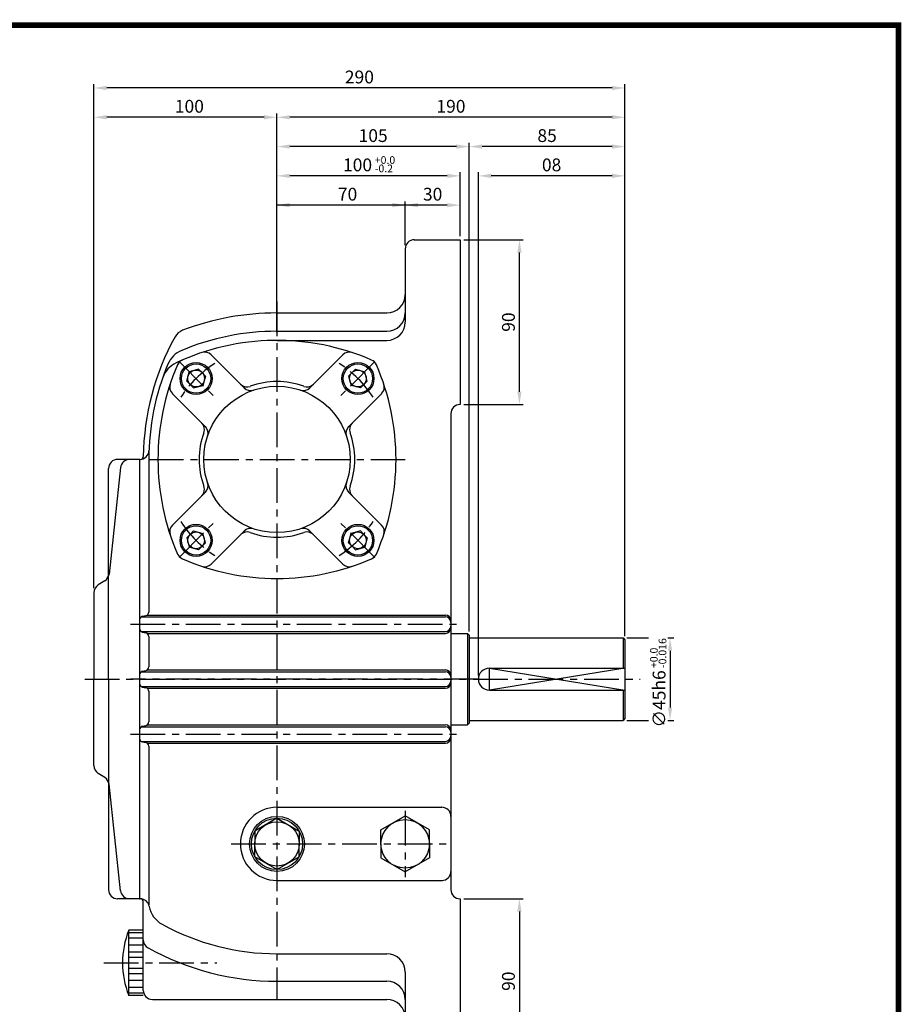
# Model space of a CAD drawing. Extents: x -1 to 377, y 0 to 267.
# Drawn here: x 218 to 377, y 90 to 267 of the extents above; entities that cross this region are included whole.
import ezdxf

# ---------------------------------------------------------------- set-up
doc = ezdxf.new("R2010")
doc.units = 0
doc.header["$LTSCALE"] = 5
doc.linetypes.add('CENTER', pattern=[2, 1.25, -0.25, 0.25, -0.25])
doc.layers.get('0').update_dxf_attribs({"color": 3, "linetype": 'CONTINUOUS'})
for name, color, linetype in [('CENTER', 1, 'CENTER'), ('DIM', 2, 'CONTINUOUS'), ('OUTLINE', 5, 'CONTINUOUS'), ('THIN', 2, 'CONTINUOUS')]:
    doc.layers.add(name, color=color, linetype=linetype)
doc.styles.add('ROMANS', font='romans.shx')

msp = doc.modelspace()

# ---------------------------------------------------------------- linework, layer by layer
for p, q in [((288.74, 227.34), (296.99, 227.34)), ((296.99, 227.34), (296.99, 197.64)), ((287.09, 225.69), (287.09, 212.49)), ((263.99, 214.14), (283.79, 214.14)), ((263.99, 210.84), (283.79, 210.84)), ((263.99, 209.19), (283.79, 209.19)), ((252.14, 206.59), (258.09, 200.64)), ((275.85, 206.59), (269.9, 200.64)), ((247.73, 201.87), (248.18, 203.55)), ((249.86, 204.01), (248.18, 203.55)), ((250.48, 203.39), (249.86, 204.01)), ((250.48, 203.39), (251.1, 202.77)), ((251.1, 202.77), (250.64, 201.09)), ((277.51, 203.39), (276.89, 202.77)), ((276.89, 202.77), (277.34, 201.09)), ((277.51, 203.39), (278.13, 204.01)), ((278.13, 204.01), (279.81, 203.55)), ((280.26, 201.87), (279.81, 203.55)), ((248.34, 201.25), (247.73, 201.87)), ((248.34, 201.25), (248.96, 200.64)), ((248.96, 200.64), (250.64, 201.09)), ((279.03, 200.64), (277.34, 201.09)), ((279.65, 201.25), (279.03, 200.64)), ((279.65, 201.25), (280.26, 201.87)), ((245.14, 199.59), (251.09, 193.64)), ((282.85, 199.59), (276.9, 193.64)), ((295.34, 195.99), (295.34, 110.19)), ((239.24, 187.74), (235.28, 187.74)), ((239.24, 187.74), (239.24, 167.85)), ((239.27, 187.74), (239.24, 187.74)), ((239.24, 187.74), (239.24, 167.85)), ((239.27, 187.74), (239.24, 187.74)), ((240.89, 187.74), (240.89, 160.23)), ((233.63, 148.14), (233.63, 186.09)), ((235.79, 186.26), (233.72, 167.08)), ((245.14, 175.88), (251.09, 181.83)), ((282.85, 175.88), (276.9, 181.83)), ((248.34, 174.22), (247.73, 173.6)), ((248.34, 174.22), (248.96, 174.84)), ((248.96, 174.84), (250.64, 174.39)), ((251.1, 172.7), (250.64, 174.39)), ((252.14, 168.88), (258.09, 174.83)), ((275.85, 168.88), (269.9, 174.83)), ((276.89, 172.7), (277.34, 174.39)), ((279.03, 174.84), (277.34, 174.39)), ((279.65, 174.22), (279.03, 174.84)), ((279.65, 174.22), (280.26, 173.6)), ((247.73, 173.6), (248.18, 171.92)), ((250.48, 172.08), (251.1, 172.7)), ((277.51, 172.08), (276.89, 172.7)), ((280.26, 173.6), (279.81, 171.92)), ((249.86, 171.47), (248.18, 171.92)), ((250.48, 172.08), (249.86, 171.47)), ((277.51, 172.08), (278.13, 171.47)), ((278.13, 171.47), (279.81, 171.92)), ((239.24, 167.85), (239.24, 148.14)), ((239.24, 167.85), (239.24, 148.14)), ((232.95, 165.86), (231.77, 165.12)), ((230.99, 163.72), (230.99, 148.14)), ((239.53, 159.36), (294.35, 159.36)), ((239.77, 159.46), (240.36, 159.58)), ((240.61, 159.69), (294.35, 159.69)), ((239.53, 156.72), (294.35, 156.72)), ((239.77, 156.61), (240.36, 156.49)), ((240.61, 156.39), (294.35, 156.39)), ((295.34, 156.39), (298.31, 156.39)), ((298.31, 156.39), (298.31, 139.89)), ((298.31, 156.39), (298.64, 156.06)), ((240.89, 155.85), (240.89, 150.33)), ((298.64, 156.06), (298.64, 140.22)), ((298.64, 155.56), (326.36, 155.56)), ((326.36, 155.56), (326.36, 150.12)), ((326.36, 155.56), (326.69, 155.23)), ((326.69, 155.23), (326.69, 141.04)), ((239.53, 149.46), (294.35, 149.46)), ((239.77, 149.56), (240.36, 149.68)), ((240.61, 149.79), (294.35, 149.79)), ((302.27, 150.12), (326.69, 150.12)), ((230.99, 132.55), (230.99, 148.14)), ((233.63, 148.14), (233.63, 110.19)), ((239.24, 148.14), (239.24, 108.54)), ((239.24, 148.14), (239.24, 108.54)), ((239.53, 146.82), (294.35, 146.82)), ((239.77, 146.71), (240.36, 146.59)), ((240.61, 146.49), (294.35, 146.49)), ((240.89, 145.95), (240.89, 140.43)), ((302.27, 146.16), (326.69, 146.16)), ((326.36, 146.16), (326.36, 140.71)), ((298.64, 140.22), (298.31, 139.89)), ((298.64, 140.71), (326.36, 140.71)), ((326.69, 141.04), (326.36, 140.71)), ((239.53, 139.56), (294.35, 139.56)), ((239.77, 139.66), (240.36, 139.78)), ((240.61, 139.89), (294.35, 139.89)), ((295.34, 139.89), (298.31, 139.89)), ((239.53, 136.92), (294.35, 136.92)), ((239.77, 136.81), (240.36, 136.69)), ((240.61, 136.59), (294.35, 136.59)), ((240.89, 136.05), (240.89, 107.46)), ((232.95, 130.41), (231.77, 131.15)), ((235.79, 110.01), (233.72, 129.19)), ((263.99, 125.04), (293.69, 125.04)), ((263.99, 123.06), (259.99, 120.75)), ((263.99, 123.06), (268, 120.75)), ((282.72, 120.96), (287.09, 123.49)), ((291.47, 120.96), (287.09, 123.49)), ((259.99, 120.75), (259.99, 118.44)), ((268, 120.75), (268, 118.44)), ((282.72, 118.44), (282.72, 120.96)), ((291.47, 118.44), (291.47, 120.96)), ((259.99, 116.13), (259.99, 118.44)), ((268, 116.13), (268, 118.44)), ((282.72, 118.44), (282.72, 115.91)), ((291.47, 118.44), (291.47, 115.91)), ((263.99, 113.82), (259.99, 116.13)), ((263.99, 113.82), (268, 116.13)), ((282.72, 115.91), (287.09, 113.39)), ((291.47, 115.91), (287.09, 113.39)), ((263.99, 111.84), (293.84, 111.84)), ((239.24, 108.54), (235.28, 108.54)), ((239.24, 108.54), (239.35, 108.54)), ((296.99, 108.54), (296.99, 78.84)), ((239.9, 92.04), (239.9, 108.03)), ((237.28, 91.1), (237.28, 102.88)), ((239.9, 102.88), (237.28, 102.88)), ((239.9, 102.42), (237.28, 102.42)), ((239.9, 101.43), (237.28, 101.43)), ((239.9, 100.16), (237.28, 100.16)), ((239.9, 98.93), (237.28, 98.93)), ((239.9, 97.98), (237.28, 97.98)), ((263.99, 98.64), (283.79, 98.64)), ((239.9, 95.99), (237.28, 95.99)), ((239.9, 95.04), (237.28, 95.04)), ((287.09, 95.34), (287.09, 80.49)), ((239.9, 93.82), (237.28, 93.82)), ((239.9, 92.55), (237.28, 92.55)), ((263.99, 93.69), (283.79, 93.69)), ((239.9, 91.55), (237.28, 91.55)), ((239.9, 91.1), (237.28, 91.1)), ((241.55, 90.39), (283.79, 90.39))]:
    msp.add_line(p, q)
for centre, radius in [((249.41, 202.32), 2.89), ((249.41, 202.32), 2.64), ((278.58, 202.32), 2.89), ((278.58, 202.32), 2.64), ((249.41, 202.32), 1.51), ((278.58, 202.32), 1.51), ((263.99, 187.74), 13.2), ((249.41, 173.15), 2.89), ((249.41, 173.15), 2.64), ((278.58, 173.15), 2.89), ((278.58, 173.15), 2.64), ((249.41, 173.15), 1.51), ((278.58, 173.15), 1.51), ((263.99, 118.44), 4.95), ((263.99, 118.44), 4.62), ((287.09, 118.44), 4.37), ((263.99, 118.44), 4)]:
    msp.add_circle(centre, radius)
for centre, radius, start, end in [((288.74, 225.69), 1.65, 90, 180), ((283.79, 217.44), 3.3, 270, 0), ((263.99, 166.29), 47.85, 90, 110.8144), ((283.79, 214.14), 3.3, 270, 0), ((283.79, 212.49), 3.3, 270, 0), ((285.44, 187.74), 45.54, 150.9831, 179.3736), ((247.93, 208.55), 2.64, 110.8144, 150.9831), ((263.99, 166.29), 44.55, 90, 112.6756), ((263.99, 166.29), 42.9, 66.5736, 115.083), ((248.6, 203.13), 4.62, 112.6756, 157.3244), ((250.97, 205.43), 1.65, 45, 108.4041), ((277.02, 205.43), 1.65, 71.5959, 135), ((285.44, 187.74), 44.55, 157.3244, 180), ((285.44, 187.74), 42.9, 156.5736, 203.4264), ((247.77, 200.96), 4.62, 115.083, 160.6657), ((247.59, 204.14), 1.65, 113.4264, 156.5736), ((280.39, 204.14), 1.65, 23.4264, 66.5736), ((242.54, 187.74), 42.9, 336.5736, 23.4264), ((246.3, 200.76), 1.65, 161.5959, 225), ((258.61, 202.46), 1.65, 225, 290.0989), ((259.25, 201.81), 1.65, 225, 288.6122), ((263.99, 187.74), 14.03, 69.9011, 110.0989), ((268.73, 201.81), 1.65, 251.3878, 315), ((269.38, 202.46), 1.65, 249.9011, 315), ((281.68, 200.76), 1.65, 315, 18.4041), ((296.99, 195.99), 1.65, 90, 180), ((249.27, 193.12), 1.65, 339.9011, 45), ((249.92, 192.48), 1.65, 341.3878, 45), ((278.07, 192.48), 1.65, 135, 198.6122), ((278.71, 193.12), 1.65, 135, 200.0989), ((263.99, 187.74), 14.03, 159.9011, 200.0989), ((263.99, 187.74), 14.03, 339.9011, 20.0989), ((239.27, 189.39), 1.65, 270, 357.9533), ((239.41, 188.24), 0.495, 276.876, 359.3736), ((235.28, 186.09), 1.65, 90, 180), ((237.43, 186.09), 1.65, 90, 173.8534), ((249.27, 182.35), 1.65, 315, 20.0989), ((249.92, 183), 1.65, 315, 18.6122), ((278.07, 183), 1.65, 161.3878, 225), ((278.71, 182.35), 1.65, 159.9011, 225), ((246.3, 174.71), 1.65, 135, 198.4041), ((281.68, 174.71), 1.65, 341.5959, 45), ((258.61, 173.02), 1.65, 69.9011, 135), ((259.25, 173.66), 1.65, 71.3878, 135), ((263.99, 187.74), 14.03, 249.9011, 290.0989), ((268.73, 173.66), 1.65, 45, 108.6122), ((269.38, 173.02), 1.65, 45, 110.0989), ((247.59, 171.34), 1.65, 203.4264, 246.5736), ((280.39, 171.34), 1.65, 293.4264, 336.5736), ((263.99, 209.19), 42.9, 246.5736, 293.4264), ((250.97, 170.05), 1.65, 251.5959, 315), ((277.02, 170.05), 1.65, 225, 288.4041), ((232.08, 167.26), 1.65, 302.0054, 353.8534), ((232.64, 163.72), 1.65, 122.0054, 180), ((240.23, 160.23), 0.66, 281.3099, 0), ((239.9, 158.82), 0.66, 101.3099, 180), ((294.35, 158.7), 0.99, 0, 90), ((294.35, 158.37), 0.99, 0, 90), ((239.9, 157.26), 0.66, 180, 258.6901), ((240.23, 155.85), 0.66, 0, 78.6901), ((294.35, 157.71), 0.99, 270, 0), ((294.35, 157.38), 0.99, 270, 0), ((239.9, 148.92), 0.66, 101.3099, 180), ((240.23, 150.33), 0.66, 281.3099, 0), ((294.35, 148.8), 0.99, 0, 90), ((294.35, 148.47), 0.99, 0, 90), ((302.27, 148.14), 1.98, 90, 270), ((239.9, 147.36), 0.66, 180, 258.6901), ((294.35, 147.81), 0.99, 270, 0), ((294.35, 147.48), 0.99, 270, 0), ((240.23, 145.95), 0.66, 0, 78.6901), ((240.23, 140.43), 0.66, 281.3099, 0), ((239.9, 139.02), 0.66, 101.3099, 180), ((294.35, 138.9), 0.99, 0, 90), ((294.35, 138.57), 0.99, 0, 90), ((239.9, 137.46), 0.66, 180, 258.6901), ((240.23, 136.05), 0.66, 0, 78.6901), ((294.35, 137.91), 0.99, 270, 0), ((294.35, 137.58), 0.99, 270, 0), ((232.64, 132.55), 1.65, 180, 237.9946), ((232.08, 129.01), 1.65, 6.1466, 57.9946), ((263.99, 118.44), 6.6, 90, 270), ((293.69, 123.39), 1.65, 0, 90), ((293.69, 113.49), 1.65, 270, 0), ((235.28, 110.19), 1.65, 180, 270), ((296.99, 110.19), 1.65, 180, 270), ((237.43, 110.19), 1.65, 186.1466, 270), ((239.35, 106.89), 1.65, 10.3471, 90), ((239.41, 108.03), 0.495, 0, 81.7868), ((245.51, 108.01), 4.62, 190.3471, 241.1343), ((263.99, 141.54), 42.9, 241.1343, 270), ((252, 96.99), 15.85, 158.1927, 201.8073), ((241.55, 101.15), 1.65, 180, 240.9407), ((263.99, 141.54), 47.85, 240.9407, 270), ((283.79, 95.34), 3.3, 0, 90), ((283.79, 90.39), 3.3, 0, 90), ((241.55, 92.04), 1.65, 180, 270), ((283.79, 87.09), 3.3, 0, 90)]:
    msp.add_arc(centre, radius, start, end)
at = {"layer": 'CENTER'}
for p, q in [((263.99, 216.19), (263.99, 90.39)), ((246.34, 205.39), (252.48, 199.25)), ((281.65, 205.39), (275.51, 199.25)), ((240.89, 187.74), (287.09, 187.74)), ((246.34, 170.08), (252.48, 176.22)), ((281.65, 170.08), (275.51, 176.22)), ((237.59, 158.04), (296.99, 158.04)), ((229.34, 148.14), (329.42, 148.14)), ((300.29, 148.14), (237.59, 148.14)), ((237.59, 138.24), (296.99, 138.24)), ((287.09, 124.4), (287.09, 112.47)), ((255.74, 118.44), (295.34, 118.44)), ((232.78, 96.99), (253.18, 96.99))]:
    msp.add_line(p, q, dxfattribs=at)
for start, end in [(122.9153, 147.0847), (32.9153, 57.0847), (212.9153, 237.0847), (302.9153, 327.0847)]:
    msp.add_arc((263.99, 187.74), 20.63, start, end, dxfattribs=at)
at = {"layer": 'DIM'}
for p, q in [((230.99, 164.54), (230.99, 255.35)), ((324.38, 254.69), (233.3, 254.69)), ((326.69, 250.07), (326.69, 255.35)), ((261.68, 249.41), (233.3, 249.41)), ((263.99, 210.67), (263.99, 250.07)), ((324.38, 249.41), (266.3, 249.41)), ((326.69, 244.79), (326.69, 250.07)), ((296.33, 244.13), (266.3, 244.13)), ((298.64, 156.72), (298.64, 244.79)), ((324.38, 244.13), (300.95, 244.13)), ((326.69, 239.51), (326.69, 244.79)), ((263.99, 234.23), (263.99, 239.51)), ((294.68, 238.85), (266.3, 238.85)), ((296.99, 234.23), (296.99, 239.51)), ((300.29, 148.8), (300.29, 239.51)), ((324.38, 238.85), (302.6, 238.85)), ((326.69, 155.89), (326.69, 239.51)), ((294.68, 233.57), (263.99, 233.57)), ((287.09, 226.35), (287.09, 234.23)), ((296.99, 228), (296.99, 234.23)), ((297.65, 227.34), (308.34, 227.34)), ((307.68, 199.95), (307.68, 225.03)), ((297.65, 197.64), (308.34, 197.64)), ((327.02, 155.56), (330.95, 155.56)), ((334.41, 155.56), (335.49, 155.56)), ((334.83, 153.25), (334.83, 143.02)), ((327.02, 140.71), (330.95, 140.71)), ((334.41, 140.71), (335.49, 140.71)), ((297.65, 108.54), (308.34, 108.54)), ((307.68, 106.23), (307.68, 81.15))]:
    msp.add_line(p, q, dxfattribs=at)
for points in [[(233.3, 255.08), (233.3, 254.31), (230.99, 254.69)], [(324.38, 255.08), (324.38, 254.31), (326.69, 254.69)], [(233.3, 249.8), (233.3, 249.03), (230.99, 249.41)], [(261.68, 249.8), (261.68, 249.03), (263.99, 249.41)], [(266.3, 249.8), (266.3, 249.03), (263.99, 249.41)], [(324.38, 249.8), (324.38, 249.03), (326.69, 249.41)], [(266.3, 244.52), (266.3, 243.75), (263.99, 244.13)], [(296.33, 244.52), (296.33, 243.75), (298.64, 244.13)], [(300.95, 244.52), (300.95, 243.75), (298.64, 244.13)], [(324.38, 244.52), (324.38, 243.75), (326.69, 244.13)], [(266.3, 239.24), (266.3, 238.47), (263.99, 238.85)], [(294.68, 239.24), (294.68, 238.47), (296.99, 238.85)], [(302.6, 239.24), (302.6, 238.47), (300.29, 238.85)], [(324.38, 239.24), (324.38, 238.47), (326.69, 238.85)], [(266.3, 233.96), (266.3, 233.19), (263.99, 233.57)], [(284.78, 233.96), (284.78, 233.19), (287.09, 233.57)], [(289.4, 233.96), (289.4, 233.19), (287.09, 233.57)], [(294.68, 233.96), (294.68, 233.19), (296.99, 233.57)], [(307.3, 225.03), (308.07, 225.03), (307.68, 227.34)], [(307.3, 199.95), (308.07, 199.95), (307.68, 197.64)], [(335.21, 153.25), (334.44, 153.25), (334.83, 155.56)], [(335.21, 143.02), (334.44, 143.02), (334.83, 140.71)], [(307.3, 106.23), (308.07, 106.23), (307.68, 108.54)]]:
    msp.add_solid(points, dxfattribs=at)
at = {"layer": 'OUTLINE'}
for p, q in [((376, -0.5), (376, 266.5)), ((376.5, 266), (-0.5, 266))]:
    msp.add_line(p, q, dxfattribs=at)
at = {"layer": 'OUTLINE', "const_width": 1}
msp.add_lwpolyline([(0, 266), (376, 266), (376, 0), (0, 0), (0, 266.5)], dxfattribs=at)
at = {"layer": 'THIN'}
msp.add_lwpolyline([(326.69, 150.12), (302.27, 146.16), (302.27, 150.12), (326.69, 146.16)], dxfattribs=at)

# ---------------------------------------------------------------- texts
at = {"layer": 'DIM', "style": 'ROMANS'}
for s, p in [('+0.0', (281.62, 241.01)), ('-0.2', (281.62, 239.5))]:
    msp.add_text(s, height=1.386, dxfattribs=at).set_placement(p)
for s, p in [('-0.016', (334.15, 150.14)), ('+0.0', (332.6, 150.14))]:
    msp.add_text(s, height=1.386, rotation=90, dxfattribs=at).set_placement(p)
at = {"layer": 'DIM', "char_height": 2.31, "attachment_point": 5, "style": 'ROMANS'}
for s, insert in [('\\A1;290', (278.84, 256.67)), ('\\A1;100', (248.2, 251.39)), ('\\A1;190', (295.34, 251.39)), ('\\A1;105', (281.32, 246.11)), ('\\A1;85', (312.67, 246.11)), ('\\A1;100', (278.51, 240.83)), ('\\A1;70', (276.71, 235.55)), ('\\A1;30', (292.04, 235.55))]:
    msp.add_mtext(s, dxfattribs=dict(at, insert=insert))
at = {"layer": 'DIM', "extrusion": (0, 0, -1), "insert": (313.49, 240.83), "char_height": 2.31, "attachment_point": 5, "text_direction": (-1, 0, 0), "style": 'ROMANS'}
msp.add_mtext('\\A1;80', dxfattribs=at)
at = {"layer": 'DIM', "char_height": 2.31, "attachment_point": 5, "rotation": 90, "style": 'ROMANS'}
for s, insert in [('\\A1;90', (305.7, 212.49)), ('\\A1;∅45h6', (332.85, 144.58)), ('\\A1;90', (305.7, 93.69))]:
    msp.add_mtext(s, dxfattribs=dict(at, insert=insert))

doc.saveas('drawing.dxf')
